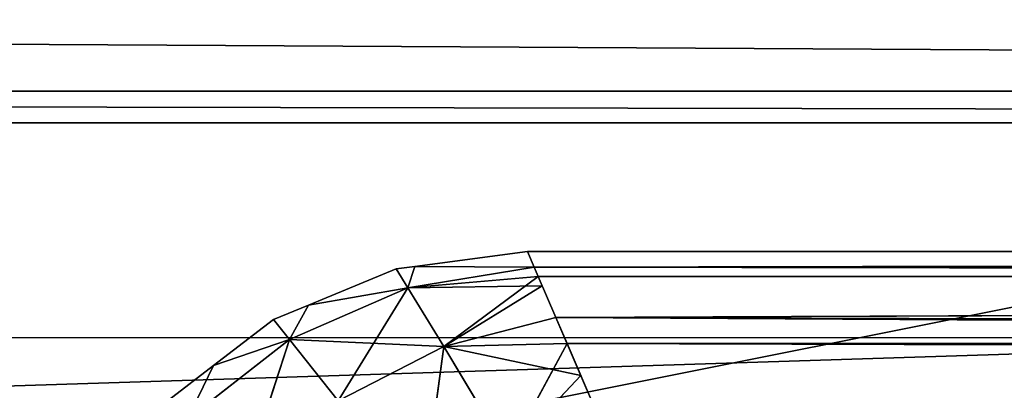
# Model space of a CAD drawing. Units: centimetres. Extents: x -297 to 258, y -220 to 220.
# Drawn here: x 27 to 28, y 7 to 8 of the extents above; entities that cross this region are included whole.
import ezdxf

# ---------------------------------------------------------------- set-up
doc = ezdxf.new("R2010")
doc.units = ezdxf.units.CM
doc.header["$LTSCALE"] = 2.54

# ---------------------------------------------------------------- blocks, each defined once
blk = doc.blocks.new('Grupa#823')
at = {"color": 18, "true_color": 0x000000}
mesh = blk.add_polyface(dxfattribs=at)
corners = [(0.00985, 9.12515), (0, 0.8), (0, 9), (0.00985, 0.67485), (0.03915, 9.24721), (0.03915, 0.55279), (0.08719, 9.36319), (0.08719, 0.43681), (0.15279, 0.32977), (0.15279, 9.47023), (0.23431, 9.56569), (0.23431, 0.23431), (0.32977, 9.64721), (0.32977, 0.15279), (0.43681, 9.71281), (0.43681, 0.08719), (0.55279, 0.03915), (0.55279, 9.76085), (0.67485, 9.79015), (0.67485, 0.00985), (0.8, 9.8), (0.8, 0), (9, 9.8), (9, 0), (9.12515, 9.79015), (9.12515, 0.00985), (9.24721, 9.76085), (9.24721, 0.03915), (9.36319, 9.71281), (9.36319, 0.08719), (9.47023, 9.64721), (9.47023, 0.15279), (9.56569, 0.23431), (9.56569, 9.56569), (9.64721, 0.32977), (9.64721, 9.47023), (9.71281, 9.36319), (9.71281, 0.43681), (9.76085, 0.55279), (9.76085, 9.24721), (9.79015, 9.12515), (9.79015, 0.67485), (9.8, 0.8), (9.8, 9)]
mesh.append_faces([[corners[k] for k in face] for face in [(0, 1, 2), (42, 40, 43)]], dxfattribs={"vtx0": -1, "color": 18})
mesh.append_faces([[corners[k] for k in face] for face in [(1, 0, 3), (3, 4, 5), (5, 6, 7), (7, 6, 8), (8, 10, 11), (11, 12, 13), (13, 14, 15), (15, 14, 16), (16, 18, 19), (19, 20, 21), (21, 22, 23), (23, 24, 25), (25, 26, 27), (27, 28, 29), (29, 30, 31), (31, 30, 32), (32, 33, 34), (34, 36, 37), (37, 36, 38), (38, 40, 41), (41, 40, 42)]], dxfattribs={"vtx0": -1, "vtx1": -1, "color": 18})
mesh.append_faces([[corners[k] for k in face] for face in [(3, 0, 4), (5, 4, 6), (8, 6, 9), (8, 9, 10), (11, 10, 12), (13, 12, 14), (16, 14, 17), (16, 17, 18), (19, 18, 20), (21, 20, 22), (23, 22, 24), (25, 24, 26), (27, 26, 28), (29, 28, 30), (32, 30, 33), (34, 33, 35), (34, 35, 36), (38, 36, 39), (38, 39, 40)]], dxfattribs={"vtx0": -1, "vtx2": -1, "color": 18})
mesh = blk.add_polyface(dxfattribs=at)
corners = [(0, 0.8, 1), (0.00985, 9.12515, 1), (0, 9, 1), (0.00985, 0.67485, 1), (0.03915, 0.55279, 1), (0.03915, 9.24721, 1), (0.08719, 9.36319, 1), (0.08719, 0.43681, 1), (0.15279, 0.32977, 1), (0.15279, 9.47023, 1), (0.23431, 9.56569, 1), (0.23431, 0.23431, 1), (0.32977, 9.64721, 1), (0.32977, 0.15279, 1), (0.43681, 0.08719, 1), (0.43681, 9.71281, 1), (0.55279, 0.03915, 1), (0.55279, 9.76085, 1), (0.67485, 9.79015, 1), (0.67485, 0.00985, 1), (0.8, 9.8, 1), (0.8, 0, 1), (9, 9.8, 1), (9, 0, 1), (9.12515, 9.79015, 1), (9.12515, 0.00985, 1), (9.24721, 0.03915, 1), (9.24721, 9.76085, 1), (9.36319, 0.08719, 1), (9.36319, 9.71281, 1), (9.47023, 0.15279, 1), (9.47023, 9.64721, 1), (9.56569, 0.23431, 1), (9.56569, 9.56569, 1), (9.64721, 0.32977, 1), (9.64721, 9.47023, 1), (9.71281, 0.43681, 1), (9.71281, 9.36319, 1), (9.76085, 0.55279, 1), (9.76085, 9.24721, 1), (9.79015, 0.67485, 1), (9.79015, 9.12515, 1), (9.8, 0.8, 1), (9.8, 9, 1)]
mesh.append_faces([[corners[k] for k in face] for face in [(0, 1, 2), (41, 42, 43)]], dxfattribs={"vtx0": -1, "color": 18})
mesh.append_faces([[corners[k] for k in face] for face in [(1, 4, 5), (5, 4, 6), (6, 8, 9), (9, 8, 10), (10, 11, 12), (12, 14, 15), (15, 16, 17), (17, 16, 18), (18, 19, 20), (20, 21, 22), (22, 23, 24), (24, 26, 27), (27, 28, 29), (29, 30, 31), (31, 32, 33), (33, 34, 35), (35, 36, 37), (37, 38, 39), (39, 40, 41)]], dxfattribs={"vtx0": -1, "vtx1": -1, "color": 18})
mesh.append_faces([[corners[k] for k in face] for face in [(1, 0, 3), (1, 3, 4), (6, 4, 7), (6, 7, 8), (10, 8, 11), (12, 11, 13), (12, 13, 14), (15, 14, 16), (18, 16, 19), (20, 19, 21), (22, 21, 23), (24, 23, 25), (24, 25, 26), (27, 26, 28), (29, 28, 30), (31, 30, 32), (33, 32, 34), (35, 34, 36), (37, 36, 38), (39, 38, 40), (41, 40, 42)]], dxfattribs={"vtx0": -1, "vtx2": -1, "color": 18})
blk = doc.blocks.new('3DGeom~1562_Defintion')
at = {"color": 0}
for p, q in [((-930.466, -2584.095, -2053.456), (-1925.127, -1589.434, -2053.456)), ((-930.466, -2584.095, -2053.456), (-1925.127, -1589.434, -2053.456)), ((-1927.046, -1591.352, -2077.534), (-932.384, -2586.013, -2077.534)), ((-932.384, -2586.013, -2077.534), (-1927.046, -1591.352, -2077.534)), ((-932.384, -2586.013, -1890.117), (-1927.046, -1591.352, -1890.117)), ((-932.384, -2586.013, -1890.117), (-1927.046, -1591.352, -1890.117)), ((-1620.996, -1897.402, -3916.867), (-1238.434, -2279.964, -3916.867)), ((-1238.434, -2279.964, -3916.867), (-1620.996, -1897.402, -3916.867))]:
    blk.add_line(p, q, dxfattribs=at)
at = {"color": 254, "true_color": 0xe2e2e2}
mesh = blk.add_polyface(dxfattribs=at)
corners = [(-932.384, -2586.013, -1890.117), (-1890.139, -1554.445, -1868.498), (-1927.046, -1591.352, -1890.117), (-895.478, -2549.107, -1868.498)]
mesh.append_faces([[corners[k] for k in face] for face in [(0, 1, 2), (1, 0, 3)]], dxfattribs={"vtx0": -1, "color": 254})
mesh = blk.add_polyface(dxfattribs=at)
corners = [(-1925.127, -1589.434, -2053.456), (-924.807, -2578.436, -2030.585), (-930.466, -2584.095, -2053.456), (-1919.469, -1583.775, -2030.585)]
mesh.append_faces([[corners[k] for k in face] for face in [(0, 1, 2), (1, 0, 3)]], dxfattribs={"vtx0": -1, "color": 254})
mesh = blk.add_polyface(dxfattribs=at)
corners = [(-1927.046, -1591.352, -2077.534), (-930.466, -2584.095, -2053.456), (-932.384, -2586.013, -2077.534), (-1925.127, -1589.434, -2053.456)]
mesh.append_faces([[corners[k] for k in face] for face in [(0, 1, 2), (1, 0, 3)]], dxfattribs={"vtx0": -1, "color": 254})
mesh = blk.add_polyface(dxfattribs=at)
corners = [(-964.077, -2617.706, -1924.509), (-1927.046, -1591.352, -1890.117), (-1958.738, -1623.045, -1924.509), (-932.384, -2586.013, -1890.117)]
mesh.append_faces([[corners[k] for k in face] for face in [(0, 1, 2), (1, 0, 3)]], dxfattribs={"vtx0": -1, "color": 254})
mesh = blk.add_polyface(dxfattribs=at)
corners = [(-1680.703, -1837.694, -3908.55), (-1238.434, -2279.964, -3916.867), (-1620.996, -1897.402, -3916.867), (-1178.727, -2339.671, -3908.55), (-1121.314, -2397.084, -3883.92), (-1738.116, -1780.282, -3883.92), (-1068.402, -2449.996, -3843.924), (-1791.028, -1727.37, -3843.924), (-1022.024, -2496.373, -3790.097), (-1837.406, -1680.992, -3790.097), (-1875.467, -1642.931, -3724.509), (-983.963, -2534.435, -3724.509), (-955.681, -2562.717, -3649.68), (-1903.749, -1614.649, -3649.68), (-1921.165, -1597.233, -3568.486), (-938.265, -2580.133, -3568.486), (-1927.046, -1591.352, -3484.047), (-932.384, -2586.013, -3484.047), (-1927.046, -1591.352, -2077.534), (-932.384, -2586.013, -2077.534)]
mesh.append_faces([[corners[k] for k in face] for face in [(0, 1, 2), (17, 18, 19)]], dxfattribs={"vtx0": -1, "color": 254})
mesh.append_faces([[corners[k] for k in face] for face in [(1, 0, 3), (3, 0, 4), (4, 5, 6), (6, 7, 8), (8, 10, 11), (11, 10, 12), (12, 14, 15), (15, 16, 17)]], dxfattribs={"vtx0": -1, "vtx1": -1, "color": 254})
mesh.append_faces([[corners[k] for k in face] for face in [(4, 0, 5), (6, 5, 7), (8, 7, 9), (8, 9, 10), (12, 10, 13), (12, 13, 14), (15, 14, 16), (17, 16, 18)]], dxfattribs={"vtx0": -1, "vtx2": -1, "color": 254})
mesh = blk.add_polyface(dxfattribs=at)
corners = [(-1620.996, -1897.402, -3916.867), (-1314.946, -2356.476, -3916.867), (-1697.508, -1973.914, -3916.867), (-1238.434, -2279.964, -3916.867)]
mesh.append_faces([[corners[k] for k in face] for face in [(0, 1, 2), (1, 0, 3)]], dxfattribs={"vtx0": -1, "color": 254})
blk = doc.blocks.new('Group263')
at = {"color": 254, "true_color": 0xe2e2e2, "extrusion": (6.18681e-15, 1, -4.4007e-15), "xscale": 0.00462086409271702, "yscale": 0.00462086409271702, "zscale": 0.00462086409271702, "rotation": 225.0000000000001}
blk.add_blockref('3DGeom~1562_Defintion', (-76.34686, -11.44686, 9.1), dxfattribs=at)
blk = doc.blocks.new('Group262')
at = {"color": 0}
blk.add_blockref('Group263', (0, 0), dxfattribs=at)
blk = doc.blocks.new('Group259')
at = {"color": 0}
blk.add_blockref('Group262', (0, 0), dxfattribs=at)
blk = doc.blocks.new('3DGeom~119_Defintion')
at = {"color": 18, "true_color": 0x000000}
for p, q in [((157.892, 6.865, 39.473), (157.892, 130.432, 39.473)), ((157.892, 130.432, 12.014), (157.892, 6.865, 12.014)), ((157.892, 6.865, 12.014), (157.892, 130.432, 12.014)), ((157.892, 130.432, 39.473), (157.892, 6.865, 39.473)), ((160.096, 7.81, 5.078), (158.783, 7.247, 7.473)), ((159.135, 7.398, 44.656), (160.096, 7.81, 46.409)), ((160.096, 7.81, 46.409), (159.135, 7.398, 44.656)), ((159.567, 7.583, 6.043), (160.096, 7.81, 5.078)), ((158.783, 7.247, 7.473), (159.567, 7.583, 6.043)), ((158.783, 7.247, 44.014), (159.135, 7.398, 44.656)), ((159.135, 7.398, 44.656), (158.783, 7.247, 44.014)), ((158.783, 7.247, 7.473), (158.102, 6.955, 9.777)), ((158.228, 7.009, 42.136), (158.783, 7.247, 44.014)), ((158.783, 7.247, 44.014), (158.228, 7.009, 42.136)), ((158.355, 7.063, 8.92), (158.783, 7.247, 7.473)), ((158.102, 6.955, 9.777), (158.355, 7.063, 8.92)), ((158.102, 6.955, 9.777), (157.892, 6.865, 12.014)), ((157.892, 6.865, 12.014), (158.102, 6.955, 9.777)), ((157.892, 6.865, 39.473), (158.102, 6.955, 41.709)), ((158.102, 6.955, 41.709), (157.892, 6.865, 39.473)), ((158.102, 6.955, 41.709), (158.228, 7.009, 42.136)), ((158.228, 7.009, 42.136), (158.102, 6.955, 41.709)), ((157.892, 6.865, 12.014), (157.892, 6.865, 39.473)), ((157.892, 6.865, 12.014), (158.093, 5.341, 12.014)), ((158.093, 5.341, 39.473), (157.892, 6.865, 39.473)), ((157.892, 6.865, 39.473), (157.892, 6.865, 12.014)), ((158.093, 5.341, 12.014), (157.892, 6.865, 12.014)), ((157.892, 6.865, 39.473), (158.093, 5.341, 39.473)), ((159.909, 4.305, 6.732), (159.082, 3.648, 9.336)), ((159.909, 4.305, 6.732), (159.082, 3.648, 9.336)), ((159.909, 4.305, 44.755), (159.082, 3.648, 42.15)), ((159.909, 4.305, 44.755), (159.082, 3.648, 42.15)), ((158.812, 3.432, 12.014), (159.082, 3.648, 9.336)), ((158.812, 3.432, 12.014), (159.082, 3.648, 9.336)), ((158.812, 3.432, 39.473), (159.082, 3.648, 42.15)), ((158.812, 3.432, 39.473), (159.082, 3.648, 42.15)), ((158.812, 3.432, 12.014), (158.812, 3.432, 39.473)), ((158.812, 3.432, 12.014), (158.812, 3.432, 39.473))]:
    blk.add_line(p, q, dxfattribs=at)
at = {"color": 0}
for p, q in [((157.892, 130.432, 12.014), (158.102, 6.955, 9.777)), ((157.892, 130.432, 12.014), (158.102, 6.955, 9.777)), ((157.892, 130.432, 39.473), (158.102, 6.955, 41.709)), ((157.892, 130.432, 39.473), (158.102, 6.955, 41.709)), ((158.301, 130.432, 8.904), (158.102, 6.955, 9.777)), ((158.301, 130.432, 8.904), (158.102, 6.955, 9.777)), ((158.243, 130.432, 42.14), (158.102, 6.955, 41.709)), ((158.243, 130.432, 42.14), (158.102, 6.955, 41.709)), ((158.301, 130.432, 42.582), (158.228, 7.009, 42.136)), ((158.243, 130.432, 42.14), (158.228, 7.009, 42.136)), ((158.301, 130.432, 42.582), (158.228, 7.009, 42.136)), ((158.243, 130.432, 42.14), (158.228, 7.009, 42.136)), ((158.783, 7.247, 7.473), (158.301, 130.432, 8.904)), ((158.783, 7.247, 7.473), (158.301, 130.432, 8.904)), ((158.301, 130.432, 42.582), (158.783, 7.247, 44.014)), ((158.301, 130.432, 42.582), (158.783, 7.247, 44.014)), ((159.501, 130.432, 6.007), (158.783, 7.247, 7.473)), ((159.501, 130.432, 6.007), (158.783, 7.247, 7.473)), ((159.159, 130.432, 44.653), (158.783, 7.247, 44.014)), ((159.159, 130.432, 44.653), (158.783, 7.247, 44.014)), ((159.501, 130.432, 45.48), (159.135, 7.398, 44.656)), ((159.159, 130.432, 44.653), (159.135, 7.398, 44.656)), ((159.501, 130.432, 45.48), (159.135, 7.398, 44.656)), ((159.159, 130.432, 44.653), (159.135, 7.398, 44.656)), ((159.178, 5.733, 7.016), (159.567, 7.583, 6.043)), ((159.178, 5.733, 7.016), (159.567, 7.583, 6.043)), ((160.618, 6.598, 4.59), (159.567, 7.583, 6.043)), ((160.618, 6.598, 4.59), (159.567, 7.583, 6.043)), ((159.135, 7.398, 44.656), (160.618, 6.598, 46.897)), ((159.135, 7.398, 44.656), (160.618, 6.598, 46.897)), ((159.135, 7.398, 44.656), (159.178, 5.733, 44.47)), ((159.135, 7.398, 44.656), (159.178, 5.733, 44.47)), ((159.178, 5.733, 7.016), (158.783, 7.247, 7.473)), ((159.178, 5.733, 7.016), (158.783, 7.247, 7.473)), ((159.178, 5.733, 44.47), (158.783, 7.247, 44.014)), ((159.178, 5.733, 44.47), (158.783, 7.247, 44.014)), ((159.178, 5.733, 7.016), (158.355, 7.063, 8.92)), ((158.381, 5.246, 9.506), (158.355, 7.063, 8.92)), ((159.178, 5.733, 7.016), (158.355, 7.063, 8.92)), ((158.381, 5.246, 9.506), (158.355, 7.063, 8.92)), ((158.093, 5.341, 12.014), (158.102, 6.955, 9.777)), ((158.093, 5.341, 12.014), (158.102, 6.955, 9.777)), ((158.093, 5.341, 39.473), (158.102, 6.955, 41.709)), ((158.093, 5.341, 39.473), (158.102, 6.955, 41.709)), ((158.381, 5.246, 9.506), (158.102, 6.955, 9.777)), ((158.381, 5.246, 9.506), (158.102, 6.955, 9.777)), ((158.102, 6.955, 41.709), (158.381, 5.246, 41.98)), ((158.102, 6.955, 41.709), (158.381, 5.246, 41.98)), ((158.381, 5.246, 41.98), (158.228, 7.009, 42.136)), ((159.178, 5.733, 44.47), (158.228, 7.009, 42.136)), ((158.381, 5.246, 41.98), (158.228, 7.009, 42.136)), ((159.178, 5.733, 44.47), (158.228, 7.009, 42.136)), ((160.618, 6.598, 4.59), (159.178, 5.733, 7.016)), ((160.618, 6.598, 4.59), (159.178, 5.733, 7.016)), ((159.178, 5.733, 44.47), (160.618, 6.598, 46.897)), ((159.178, 5.733, 44.47), (160.618, 6.598, 46.897)), ((158.381, 5.246, 9.506), (159.178, 5.733, 7.016)), ((158.381, 5.246, 9.506), (159.178, 5.733, 7.016)), ((158.381, 5.246, 41.98), (159.178, 5.733, 44.47)), ((158.381, 5.246, 41.98), (159.178, 5.733, 44.47)), ((159.082, 3.648, 9.336), (159.178, 5.733, 7.016)), ((159.082, 3.648, 9.336), (159.178, 5.733, 7.016)), ((159.909, 4.305, 6.732), (159.178, 5.733, 7.016)), ((159.909, 4.305, 6.732), (159.178, 5.733, 7.016)), ((159.909, 4.305, 44.755), (159.178, 5.733, 44.47)), ((161.352, 5.438, 47.198), (159.178, 5.733, 44.47)), ((159.909, 4.305, 44.755), (159.178, 5.733, 44.47)), ((161.352, 5.438, 47.198), (159.178, 5.733, 44.47)), ((158.093, 5.341, 12.014), (158.126, 5.088, 12.014)), ((158.126, 5.088, 39.473), (158.093, 5.341, 39.473)), ((158.093, 5.341, 12.014), (158.126, 5.088, 12.014)), ((158.093, 5.341, 12.014), (158.381, 5.246, 9.506)), ((158.093, 5.341, 12.014), (158.381, 5.246, 9.506)), ((158.093, 5.341, 39.473), (158.381, 5.246, 41.98)), ((158.126, 5.088, 39.473), (158.093, 5.341, 39.473)), ((158.093, 5.341, 39.473), (158.381, 5.246, 41.98)), ((158.126, 5.088, 12.014), (158.381, 5.246, 9.506)), ((158.126, 5.088, 12.014), (158.381, 5.246, 9.506)), ((158.126, 5.088, 39.473), (158.381, 5.246, 41.98)), ((158.126, 5.088, 39.473), (158.381, 5.246, 41.98)), ((159.082, 3.648, 9.336), (158.381, 5.246, 9.506)), ((158.616, 3.905, 12.014), (158.381, 5.246, 9.506)), ((159.082, 3.648, 9.336), (158.381, 5.246, 9.506)), ((158.616, 3.905, 12.014), (158.381, 5.246, 9.506)), ((158.616, 3.905, 39.473), (158.381, 5.246, 41.98)), ((159.082, 3.648, 42.15), (158.381, 5.246, 41.98)), ((158.616, 3.905, 39.473), (158.381, 5.246, 41.98)), ((159.909, 4.305, 44.755), (158.381, 5.246, 41.98)), ((159.082, 3.648, 42.15), (158.381, 5.246, 41.98)), ((159.909, 4.305, 44.755), (158.381, 5.246, 41.98)), ((158.126, 5.088, 12.014), (158.126, 5.088, 39.473)), ((158.126, 5.088, 12.014), (158.616, 3.905, 12.014)), ((158.616, 3.905, 39.473), (158.126, 5.088, 39.473)), ((158.126, 5.088, 12.014), (158.126, 5.088, 39.473)), ((158.126, 5.088, 12.014), (158.616, 3.905, 12.014)), ((158.616, 3.905, 39.473), (158.126, 5.088, 39.473)), ((158.616, 3.905, 12.014), (158.812, 3.432, 12.014)), ((158.812, 3.432, 39.473), (158.616, 3.905, 39.473)), ((158.616, 3.905, 12.014), (158.812, 3.432, 12.014)), ((158.616, 3.905, 12.014), (159.082, 3.648, 9.336)), ((158.616, 3.905, 12.014), (159.082, 3.648, 9.336)), ((158.616, 3.905, 39.473), (159.082, 3.648, 42.15)), ((158.812, 3.432, 39.473), (158.616, 3.905, 39.473)), ((158.616, 3.905, 39.473), (159.082, 3.648, 42.15)), ((159.435, 2.62, 12.014), (159.082, 3.648, 9.336)), ((159.082, 3.648, 9.336), (160.158, 2.266, 9.278)), ((159.082, 3.648, 9.336), (160.158, 2.266, 9.278)), ((159.435, 2.62, 12.014), (159.082, 3.648, 9.336)), ((159.082, 3.648, 42.15), (160.935, 3.043, 44.851)), ((159.082, 3.648, 42.15), (160.935, 3.043, 44.851)), ((159.082, 3.648, 42.15), (160.158, 2.266, 42.208)), ((159.435, 2.62, 39.473), (159.082, 3.648, 42.15)), ((159.435, 2.62, 39.473), (159.082, 3.648, 42.15)), ((159.082, 3.648, 42.15), (160.158, 2.266, 42.208)), ((158.812, 3.432, 12.014), (159.435, 2.62, 12.014)), ((159.435, 2.62, 39.473), (158.812, 3.432, 39.473)), ((158.812, 3.432, 12.014), (159.435, 2.62, 12.014)), ((159.435, 2.62, 39.473), (158.812, 3.432, 39.473)), ((159.435, 2.62, 12.014), (159.903, 2.011, 12.014)), ((159.903, 2.011, 39.473), (159.435, 2.62, 39.473)), ((159.435, 2.62, 12.014), (159.903, 2.011, 12.014)), ((159.435, 2.62, 12.014), (160.158, 2.266, 9.278)), ((159.435, 2.62, 12.014), (160.158, 2.266, 9.278)), ((159.435, 2.62, 39.473), (160.158, 2.266, 42.208)), ((159.903, 2.011, 39.473), (159.435, 2.62, 39.473)), ((159.435, 2.62, 39.473), (160.158, 2.266, 42.208))]:
    blk.add_line(p, q, dxfattribs=at)
at = {"color": 18, "true_color": 0x000000}
mesh = blk.add_polyface(dxfattribs=at)
corners = [(2370.095, 130.003, 51.486), (2370.095, 2409.568, 51.486), (2370.095, 26.172, 51.486), (2370.095, 130.432, 51.486), (2371.44, 2399.351, 51.486), (2371.44, 140.649, 51.486), (2375.383, 150.169, 51.486), (2375.383, 2389.831, 51.486), (2381.656, 2381.656, 51.486), (2381.656, 158.344, 51.486), (2389.831, 164.617, 51.486), (2389.831, 2375.383, 51.486), (2399.351, 2371.44, 51.486), (2399.351, 168.56, 51.486), (2409.568, 169.905, 51.486), (2409.568, 2370.095, 51.486), (2527.987, 169.905, 51.486), (2527.987, 2370.095, 51.486), (12.014, 169.905, 51.486), (130.432, 2370.095, 51.486), (12.014, 2370.095, 51.486), (130.432, 169.905, 51.486), (140.649, 2371.44, 51.486), (140.649, 168.56, 51.486), (150.169, 2375.383, 51.486), (150.169, 164.617, 51.486), (158.344, 2381.656, 51.486), (158.344, 158.344, 51.486), (164.617, 2389.831, 51.486), (164.617, 150.169, 51.486), (168.56, 140.649, 51.486), (168.56, 2399.351, 51.486), (169.905, 130.432, 51.486), (169.905, 2409.568, 51.486), (169.905, 2527.987, 51.486), (2370.095, 2527.987, 51.486), (169.905, 12.014, 51.486), (2370.095, 12.014, 51.486)]
mesh.append_faces([[corners[k] for k in face] for face in [(15, 16, 17), (18, 19, 20)]], dxfattribs={"vtx0": -1, "color": 18})
mesh.append_faces([[corners[k] for k in face] for face in [(0, 1, 2), (1, 3, 4), (4, 6, 7), (7, 6, 8), (8, 10, 11), (11, 10, 12), (12, 14, 15), (19, 21, 22), (22, 23, 24), (24, 25, 26), (26, 27, 28), (28, 30, 31), (31, 32, 33), (33, 32, 34), (34, 32, 35), (35, 2, 1)]], dxfattribs={"vtx0": -1, "vtx1": -1, "color": 18})
mesh.append_faces([[corners[k] for k in face] for face in [(1, 0, 3), (4, 3, 5), (4, 5, 6), (8, 6, 9), (8, 9, 10), (12, 10, 13), (12, 13, 14), (15, 14, 16), (19, 18, 21), (22, 21, 23), (24, 23, 25), (26, 25, 27), (28, 27, 29), (28, 29, 30), (31, 30, 32), (35, 32, 36), (35, 36, 37), (35, 37, 2)]], dxfattribs={"vtx0": -1, "vtx2": -1, "color": 18})
mesh = blk.add_polyface(dxfattribs=at)
corners = [(2370.095, 2527.987), (169.905, 2409.568), (169.905, 2527.987), (2370.095, 2409.568), (2370.095, 130.432), (2370.095, 34.753), (2371.44, 2399.351), (2371.44, 140.649), (2375.383, 2389.831), (2375.383, 150.169), (2381.656, 2381.656), (2381.656, 158.344), (2389.831, 2375.383), (2389.831, 164.617), (2399.351, 2371.44), (2399.351, 168.56), (2409.568, 169.905), (2409.568, 2370.095), (2527.987, 2370.095), (2527.987, 169.905), (130.432, 2370.095), (12.014, 169.905), (12.014, 2370.095), (130.432, 169.905), (140.649, 2371.44), (140.649, 168.56), (150.169, 2375.383), (150.169, 164.617), (158.344, 2381.656), (158.344, 158.344), (164.617, 2389.831), (164.617, 150.169), (168.56, 2399.351), (168.56, 140.649), (169.905, 130.432), (169.905, 12.014), (2370.095, 12.014)]
mesh.append_faces([[corners[k] for k in face] for face in [(0, 1, 2), (16, 18, 19), (20, 21, 22)]], dxfattribs={"vtx0": -1, "color": 18})
mesh.append_faces([[corners[k] for k in face] for face in [(4, 6, 7), (7, 8, 9), (9, 10, 11), (11, 12, 13), (13, 14, 15), (15, 14, 16), (21, 20, 23), (23, 24, 25), (25, 26, 27), (27, 28, 29), (29, 30, 31), (31, 32, 33), (33, 32, 34), (34, 1, 35), (35, 1, 36), (36, 3, 5)]], dxfattribs={"vtx0": -1, "vtx1": -1, "color": 18})
mesh.append_faces([[corners[k] for k in face] for face in [(36, 1, 0)]], dxfattribs={"vtx0": -1, "vtx1": -1, "vtx2": -1, "color": 18})
mesh.append_faces([[corners[k] for k in face] for face in [(3, 4, 5), (4, 3, 6), (7, 6, 8), (9, 8, 10), (11, 10, 12), (13, 12, 14), (16, 14, 17), (16, 17, 18), (23, 20, 24), (25, 24, 26), (27, 26, 28), (29, 28, 30), (31, 30, 32), (34, 32, 1), (36, 0, 3)]], dxfattribs={"vtx0": -1, "vtx2": -1, "color": 18})
mesh = blk.add_polyface(dxfattribs=at)
corners = [(157.892, 6.865, 39.473), (157.892, 130.432, 12.014), (157.892, 6.865, 12.014), (157.892, 130.432, 39.473)]
mesh.append_faces([[corners[k] for k in face] for face in [(0, 1, 2), (1, 0, 3)]], dxfattribs={"vtx0": -1, "color": 18})
mesh = blk.add_polyface(dxfattribs=at)
corners = [(157.892, 130.432, 12.014), (158.102, 6.955, 9.777), (157.892, 6.865, 12.014)]
mesh.append_faces([[corners[k] for k in face] for face in [(0, 1, 2)]], dxfattribs={"color": 18})
mesh = blk.add_polyface(dxfattribs=at)
corners = [(158.301, 130.432, 8.904), (158.102, 6.955, 9.777), (157.892, 130.432, 12.014)]
mesh.append_faces([[corners[k] for k in face] for face in [(0, 1, 2)]], dxfattribs={"color": 18})
mesh = blk.add_polyface(dxfattribs=at)
corners = [(157.892, 130.432, 39.473), (158.102, 6.955, 41.709), (158.243, 130.432, 42.14)]
mesh.append_faces([[corners[k] for k in face] for face in [(0, 1, 2)]], dxfattribs={"color": 18})
mesh = blk.add_polyface(dxfattribs=at)
corners = [(157.892, 130.432, 39.473), (157.892, 6.865, 39.473), (158.102, 6.955, 41.709)]
mesh.append_faces([[corners[k] for k in face] for face in [(0, 1, 2)]], dxfattribs={"color": 18})
mesh = blk.add_polyface(dxfattribs=at)
corners = [(158.301, 130.432, 8.904), (158.783, 7.247, 7.473), (158.102, 6.955, 9.777)]
mesh.append_faces([[corners[k] for k in face] for face in [(0, 1, 2)]], dxfattribs={"color": 18})
mesh = blk.add_polyface(dxfattribs=at)
corners = [(158.243, 130.432, 42.14), (158.102, 6.955, 41.709), (158.228, 7.009, 42.136)]
mesh.append_faces([[corners[k] for k in face] for face in [(0, 1, 2)]], dxfattribs={"color": 18})
mesh = blk.add_polyface(dxfattribs=at)
corners = [(158.301, 130.432, 42.582), (158.228, 7.009, 42.136), (158.783, 7.247, 44.014)]
mesh.append_faces([[corners[k] for k in face] for face in [(0, 1, 2)]], dxfattribs={"color": 18})
mesh = blk.add_polyface(dxfattribs=at)
corners = [(158.243, 130.432, 42.14), (158.228, 7.009, 42.136), (158.301, 130.432, 42.582)]
mesh.append_faces([[corners[k] for k in face] for face in [(0, 1, 2)]], dxfattribs={"color": 18})
mesh = blk.add_polyface(dxfattribs=at)
corners = [(159.501, 130.432, 6.007), (158.783, 7.247, 7.473), (158.301, 130.432, 8.904)]
mesh.append_faces([[corners[k] for k in face] for face in [(0, 1, 2)]], dxfattribs={"color": 18})
mesh = blk.add_polyface(dxfattribs=at)
corners = [(158.301, 130.432, 42.582), (158.783, 7.247, 44.014), (159.159, 130.432, 44.653)]
mesh.append_faces([[corners[k] for k in face] for face in [(0, 1, 2)]], dxfattribs={"color": 18})
mesh = blk.add_polyface(dxfattribs=at)
corners = [(159.501, 130.432, 6.007), (160.096, 7.81, 5.078), (158.783, 7.247, 7.473)]
mesh.append_faces([[corners[k] for k in face] for face in [(0, 1, 2)]], dxfattribs={"color": 18})
mesh = blk.add_polyface(dxfattribs=at)
corners = [(159.159, 130.432, 44.653), (158.783, 7.247, 44.014), (159.135, 7.398, 44.656)]
mesh.append_faces([[corners[k] for k in face] for face in [(0, 1, 2)]], dxfattribs={"color": 18})
mesh = blk.add_polyface(dxfattribs=at)
corners = [(159.501, 130.432, 45.48), (159.135, 7.398, 44.656), (160.096, 7.81, 46.409)]
mesh.append_faces([[corners[k] for k in face] for face in [(0, 1, 2)]], dxfattribs={"color": 18})
mesh = blk.add_polyface(dxfattribs=at)
corners = [(159.159, 130.432, 44.653), (159.135, 7.398, 44.656), (159.501, 130.432, 45.48)]
mesh.append_faces([[corners[k] for k in face] for face in [(0, 1, 2)]], dxfattribs={"color": 18})
mesh = blk.add_polyface(dxfattribs=at)
corners = [(161.411, 130.432, 3.519), (160.096, 7.81, 5.078), (159.501, 130.432, 6.007)]
mesh.append_faces([[corners[k] for k in face] for face in [(0, 1, 2)]], dxfattribs={"color": 18})
mesh = blk.add_polyface(dxfattribs=at)
corners = [(159.501, 130.432, 45.48), (160.096, 7.81, 46.409), (160.593, 130.432, 46.902)]
mesh.append_faces([[corners[k] for k in face] for face in [(0, 1, 2)]], dxfattribs={"color": 18})
mesh = blk.add_polyface(dxfattribs=at)
corners = [(160.096, 7.81, 46.409), (159.135, 7.398, 44.656), (160.618, 6.598, 46.897)]
mesh.append_faces([[corners[k] for k in face] for face in [(0, 1, 2)]], dxfattribs={"color": 18})
mesh = blk.add_polyface(dxfattribs=at)
corners = [(160.096, 7.81, 5.078), (160.618, 6.598, 4.59), (159.567, 7.583, 6.043)]
mesh.append_faces([[corners[k] for k in face] for face in [(0, 1, 2)]], dxfattribs={"color": 18})
mesh = blk.add_polyface(dxfattribs=at)
corners = [(159.567, 7.583, 6.043), (159.178, 5.733, 7.016), (158.783, 7.247, 7.473)]
mesh.append_faces([[corners[k] for k in face] for face in [(0, 1, 2)]], dxfattribs={"color": 18})
mesh = blk.add_polyface(dxfattribs=at)
corners = [(159.567, 7.583, 6.043), (160.618, 6.598, 4.59), (159.178, 5.733, 7.016)]
mesh.append_faces([[corners[k] for k in face] for face in [(0, 1, 2)]], dxfattribs={"color": 18})
mesh = blk.add_polyface(dxfattribs=at)
corners = [(159.135, 7.398, 44.656), (158.783, 7.247, 44.014), (159.178, 5.733, 44.47)]
mesh.append_faces([[corners[k] for k in face] for face in [(0, 1, 2)]], dxfattribs={"color": 18})
mesh = blk.add_polyface(dxfattribs=at)
corners = [(159.135, 7.398, 44.656), (159.178, 5.733, 44.47), (160.618, 6.598, 46.897)]
mesh.append_faces([[corners[k] for k in face] for face in [(0, 1, 2)]], dxfattribs={"color": 18})
mesh = blk.add_polyface(dxfattribs=at)
corners = [(158.783, 7.247, 44.014), (158.228, 7.009, 42.136), (159.178, 5.733, 44.47)]
mesh.append_faces([[corners[k] for k in face] for face in [(0, 1, 2)]], dxfattribs={"color": 18})
mesh = blk.add_polyface(dxfattribs=at)
corners = [(158.783, 7.247, 7.473), (159.178, 5.733, 7.016), (158.355, 7.063, 8.92)]
mesh.append_faces([[corners[k] for k in face] for face in [(0, 1, 2)]], dxfattribs={"color": 18})
mesh = blk.add_polyface(dxfattribs=at)
corners = [(158.355, 7.063, 8.92), (158.381, 5.246, 9.506), (158.102, 6.955, 9.777)]
mesh.append_faces([[corners[k] for k in face] for face in [(0, 1, 2)]], dxfattribs={"color": 18})
mesh = blk.add_polyface(dxfattribs=at)
corners = [(158.355, 7.063, 8.92), (159.178, 5.733, 7.016), (158.381, 5.246, 9.506)]
mesh.append_faces([[corners[k] for k in face] for face in [(0, 1, 2)]], dxfattribs={"color": 18})
mesh = blk.add_polyface(dxfattribs=at)
corners = [(158.102, 6.955, 9.777), (158.093, 5.341, 12.014), (157.892, 6.865, 12.014)]
mesh.append_faces([[corners[k] for k in face] for face in [(0, 1, 2)]], dxfattribs={"color": 18})
mesh = blk.add_polyface(dxfattribs=at)
corners = [(158.102, 6.955, 41.709), (157.892, 6.865, 39.473), (158.093, 5.341, 39.473)]
mesh.append_faces([[corners[k] for k in face] for face in [(0, 1, 2)]], dxfattribs={"color": 18})
mesh = blk.add_polyface(dxfattribs=at)
corners = [(158.102, 6.955, 9.777), (158.381, 5.246, 9.506), (158.093, 5.341, 12.014)]
mesh.append_faces([[corners[k] for k in face] for face in [(0, 1, 2)]], dxfattribs={"color": 18})
mesh = blk.add_polyface(dxfattribs=at)
corners = [(158.102, 6.955, 41.709), (158.093, 5.341, 39.473), (158.381, 5.246, 41.98)]
mesh.append_faces([[corners[k] for k in face] for face in [(0, 1, 2)]], dxfattribs={"color": 18})
mesh = blk.add_polyface(dxfattribs=at)
corners = [(158.228, 7.009, 42.136), (158.102, 6.955, 41.709), (158.381, 5.246, 41.98)]
mesh.append_faces([[corners[k] for k in face] for face in [(0, 1, 2)]], dxfattribs={"color": 18})
mesh = blk.add_polyface(dxfattribs=at)
corners = [(158.228, 7.009, 42.136), (158.381, 5.246, 41.98), (159.178, 5.733, 44.47)]
mesh.append_faces([[corners[k] for k in face] for face in [(0, 1, 2)]], dxfattribs={"color": 18})
mesh = blk.add_polyface(dxfattribs=at)
corners = [(158.093, 5.341, 39.473), (158.126, 5.088, 12.014), (158.126, 5.088, 39.473), (158.093, 5.341, 12.014), (157.892, 6.865, 39.473), (157.892, 6.865, 12.014)]
mesh.append_faces([[corners[k] for k in face] for face in [(0, 1, 2), (3, 4, 5)]], dxfattribs={"vtx0": -1, "color": 18})
mesh.append_faces([[corners[k] for k in face] for face in [(1, 0, 3)]], dxfattribs={"vtx0": -1, "vtx1": -1, "color": 18})
mesh.append_faces([[corners[k] for k in face] for face in [(3, 0, 4)]], dxfattribs={"vtx0": -1, "vtx2": -1, "color": 18})
mesh = blk.add_polyface(dxfattribs=at)
corners = [(160.618, 6.598, 4.59), (159.909, 4.305, 6.732), (159.178, 5.733, 7.016)]
mesh.append_faces([[corners[k] for k in face] for face in [(0, 1, 2)]], dxfattribs={"color": 18})
mesh = blk.add_polyface(dxfattribs=at)
corners = [(160.618, 6.598, 46.897), (159.178, 5.733, 44.47), (161.352, 5.438, 47.198)]
mesh.append_faces([[corners[k] for k in face] for face in [(0, 1, 2)]], dxfattribs={"color": 18})
mesh = blk.add_polyface(dxfattribs=at)
corners = [(159.178, 5.733, 7.016), (159.082, 3.648, 9.336), (158.381, 5.246, 9.506)]
mesh.append_faces([[corners[k] for k in face] for face in [(0, 1, 2)]], dxfattribs={"color": 18})
mesh = blk.add_polyface(dxfattribs=at)
corners = [(159.178, 5.733, 44.47), (158.381, 5.246, 41.98), (159.909, 4.305, 44.755)]
mesh.append_faces([[corners[k] for k in face] for face in [(0, 1, 2)]], dxfattribs={"color": 18})
mesh = blk.add_polyface(dxfattribs=at)
corners = [(159.178, 5.733, 7.016), (159.909, 4.305, 6.732), (159.082, 3.648, 9.336)]
mesh.append_faces([[corners[k] for k in face] for face in [(0, 1, 2)]], dxfattribs={"color": 18})
mesh = blk.add_polyface(dxfattribs=at)
corners = [(159.178, 5.733, 44.47), (159.909, 4.305, 44.755), (161.352, 5.438, 47.198)]
mesh.append_faces([[corners[k] for k in face] for face in [(0, 1, 2)]], dxfattribs={"color": 18})
mesh = blk.add_polyface(dxfattribs=at)
corners = [(158.093, 5.341, 12.014), (158.381, 5.246, 9.506), (158.126, 5.088, 12.014)]
mesh.append_faces([[corners[k] for k in face] for face in [(0, 1, 2)]], dxfattribs={"color": 18})
mesh = blk.add_polyface(dxfattribs=at)
corners = [(158.093, 5.341, 39.473), (158.126, 5.088, 39.473), (158.381, 5.246, 41.98)]
mesh.append_faces([[corners[k] for k in face] for face in [(0, 1, 2)]], dxfattribs={"color": 18})
mesh = blk.add_polyface(dxfattribs=at)
corners = [(158.381, 5.246, 9.506), (158.616, 3.905, 12.014), (158.126, 5.088, 12.014)]
mesh.append_faces([[corners[k] for k in face] for face in [(0, 1, 2)]], dxfattribs={"color": 18})
mesh = blk.add_polyface(dxfattribs=at)
corners = [(158.381, 5.246, 41.98), (158.126, 5.088, 39.473), (158.616, 3.905, 39.473)]
mesh.append_faces([[corners[k] for k in face] for face in [(0, 1, 2)]], dxfattribs={"color": 18})
mesh = blk.add_polyface(dxfattribs=at)
corners = [(158.381, 5.246, 9.506), (159.082, 3.648, 9.336), (158.616, 3.905, 12.014)]
mesh.append_faces([[corners[k] for k in face] for face in [(0, 1, 2)]], dxfattribs={"color": 18})
mesh = blk.add_polyface(dxfattribs=at)
corners = [(158.381, 5.246, 41.98), (158.616, 3.905, 39.473), (159.082, 3.648, 42.15)]
mesh.append_faces([[corners[k] for k in face] for face in [(0, 1, 2)]], dxfattribs={"color": 18})
mesh = blk.add_polyface(dxfattribs=at)
corners = [(158.381, 5.246, 41.98), (159.082, 3.648, 42.15), (159.909, 4.305, 44.755)]
mesh.append_faces([[corners[k] for k in face] for face in [(0, 1, 2)]], dxfattribs={"color": 18})
mesh = blk.add_polyface(dxfattribs=at)
corners = [(158.616, 3.905, 39.473), (158.812, 3.432, 12.014), (158.812, 3.432, 39.473), (158.616, 3.905, 12.014), (158.126, 5.088, 39.473), (158.126, 5.088, 12.014)]
mesh.append_faces([[corners[k] for k in face] for face in [(0, 1, 2), (3, 4, 5)]], dxfattribs={"vtx0": -1, "color": 18})
mesh.append_faces([[corners[k] for k in face] for face in [(1, 0, 3)]], dxfattribs={"vtx0": -1, "vtx1": -1, "color": 18})
mesh.append_faces([[corners[k] for k in face] for face in [(3, 0, 4)]], dxfattribs={"vtx0": -1, "vtx2": -1, "color": 18})
mesh = blk.add_polyface(dxfattribs=at)
corners = [(159.909, 4.305, 6.732), (160.158, 2.266, 9.278), (159.082, 3.648, 9.336)]
mesh.append_faces([[corners[k] for k in face] for face in [(0, 1, 2)]], dxfattribs={"color": 18})
mesh = blk.add_polyface(dxfattribs=at)
corners = [(159.909, 4.305, 44.755), (159.082, 3.648, 42.15), (160.935, 3.043, 44.851)]
mesh.append_faces([[corners[k] for k in face] for face in [(0, 1, 2)]], dxfattribs={"color": 18})
mesh = blk.add_polyface(dxfattribs=at)
corners = [(158.616, 3.905, 12.014), (159.082, 3.648, 9.336), (158.812, 3.432, 12.014)]
mesh.append_faces([[corners[k] for k in face] for face in [(0, 1, 2)]], dxfattribs={"color": 18})
mesh = blk.add_polyface(dxfattribs=at)
corners = [(158.616, 3.905, 39.473), (158.812, 3.432, 39.473), (159.082, 3.648, 42.15)]
mesh.append_faces([[corners[k] for k in face] for face in [(0, 1, 2)]], dxfattribs={"color": 18})
mesh = blk.add_polyface(dxfattribs=at)
corners = [(159.082, 3.648, 9.336), (159.435, 2.62, 12.014), (158.812, 3.432, 12.014)]
mesh.append_faces([[corners[k] for k in face] for face in [(0, 1, 2)]], dxfattribs={"color": 18})
mesh = blk.add_polyface(dxfattribs=at)
corners = [(159.082, 3.648, 42.15), (158.812, 3.432, 39.473), (159.435, 2.62, 39.473)]
mesh.append_faces([[corners[k] for k in face] for face in [(0, 1, 2)]], dxfattribs={"color": 18})
mesh = blk.add_polyface(dxfattribs=at)
corners = [(159.082, 3.648, 9.336), (160.158, 2.266, 9.278), (159.435, 2.62, 12.014)]
mesh.append_faces([[corners[k] for k in face] for face in [(0, 1, 2)]], dxfattribs={"color": 18})
mesh = blk.add_polyface(dxfattribs=at)
corners = [(159.082, 3.648, 42.15), (160.158, 2.266, 42.208), (160.935, 3.043, 44.851)]
mesh.append_faces([[corners[k] for k in face] for face in [(0, 1, 2)]], dxfattribs={"color": 18})
mesh = blk.add_polyface(dxfattribs=at)
corners = [(159.082, 3.648, 42.15), (159.435, 2.62, 39.473), (160.158, 2.266, 42.208)]
mesh.append_faces([[corners[k] for k in face] for face in [(0, 1, 2)]], dxfattribs={"color": 18})
mesh = blk.add_polyface(dxfattribs=at)
corners = [(159.435, 2.62, 39.473), (159.903, 2.011, 12.014), (159.903, 2.011, 39.473), (159.435, 2.62, 12.014), (158.812, 3.432, 39.473), (158.812, 3.432, 12.014)]
mesh.append_faces([[corners[k] for k in face] for face in [(0, 1, 2), (3, 4, 5)]], dxfattribs={"vtx0": -1, "color": 18})
mesh.append_faces([[corners[k] for k in face] for face in [(1, 0, 3)]], dxfattribs={"vtx0": -1, "vtx1": -1, "color": 18})
mesh.append_faces([[corners[k] for k in face] for face in [(3, 0, 4)]], dxfattribs={"vtx0": -1, "vtx2": -1, "color": 18})
mesh = blk.add_polyface(dxfattribs=at)
corners = [(159.435, 2.62, 12.014), (160.158, 2.266, 9.278), (159.903, 2.011, 12.014)]
mesh.append_faces([[corners[k] for k in face] for face in [(0, 1, 2)]], dxfattribs={"color": 18})
mesh = blk.add_polyface(dxfattribs=at)
corners = [(159.435, 2.62, 39.473), (159.903, 2.011, 39.473), (160.158, 2.266, 42.208)]
mesh.append_faces([[corners[k] for k in face] for face in [(0, 1, 2)]], dxfattribs={"color": 18})
blk = doc.blocks.new('Group47')
at = {"color": 18, "true_color": 0x000000, "extrusion": (-5.91256e-16, -1, 7.4765e-16), "xscale": 0.02913385864317887, "yscale": 0.02913385864317887, "zscale": 0.02913385864317887, "rotation": 89.99999999999987}
blk.add_blockref('3DGeom~119_Defintion', (78.5, -4.5, 78.5), dxfattribs=at)
blk = doc.blocks.new('Group46')
at = {"color": 0}
blk.add_blockref('Group47', (0, 0), dxfattribs=at)
blk = doc.blocks.new('Group45')
at = {"color": 0}
blk.add_blockref('Group46', (0, 0), dxfattribs=at)
blk = doc.blocks.new('3DGeom~587_Defintion')
at = {"color": 253, "true_color": 0xa8a8a8}
mesh = blk.add_polyface(dxfattribs=at)
corners = [(133056.594, 16896.667, 84.667), (133479.927, 16896.667), (133056.594, 16896.667), (133479.927, 16896.667, 84.667)]
mesh.append_faces([[corners[k] for k in face] for face in [(0, 1, 2), (1, 0, 3)]], dxfattribs={"vtx0": -1, "color": 253})
mesh = blk.add_polyface(dxfattribs=at)
corners = [(133479.927, 14356.667, 84.667), (133056.594, 14356.667), (133479.927, 14356.667), (133056.594, 14356.667, 84.667)]
mesh.append_faces([[corners[k] for k in face] for face in [(0, 1, 2), (1, 0, 3)]], dxfattribs={"vtx0": -1, "color": 253})
blk = doc.blocks.new('Group95')
at = {"color": 18, "true_color": 0x000000, "xscale": 0.004724409636550063, "yscale": 0.004724409636550063, "zscale": 0.004724409636550063, "rotation": 180}
blk.add_blockref('3DGeom~587_Defintion', (708.11385, -76.17322), dxfattribs=at)
blk = doc.blocks.new('Group94')
at = {"color": 0}
blk.add_blockref('Group95', (0, 0), dxfattribs=at)
blk = doc.blocks.new('Group91')
at = {"color": 0}
blk.add_blockref('Group94', (0, 0), dxfattribs=at)
blk = doc.blocks.new('Grupuj#1')
at = {"color": 18, "true_color": 0x000000, "extrusion": (2.63435e-13, 0, -1), "xscale": 0.98, "yscale": 0.98, "zscale": 0.98}
blk.add_blockref('Grupa#823', (-85.195, 53.20558, -169.25934), dxfattribs=at)
at = {"color": 0, "extrusion": (1.22465e-16, 1, 6.93889e-17), "rotation": 180}
for name in ['Group259', 'Group45', 'Group91']:
    blk.add_blockref(name, (-1.9, 10, 62.53058), dxfattribs=at)
blk = doc.blocks.new('WD1403-3D')
at = {"color": 0, "rotation": 180.0000000000264}
blk.add_blockref('Grupuj#1', (105.25537, 70.99371, 0.10871), dxfattribs=at)
blk = doc.blocks.new('WD1403-2D')
at = {"color": 7, "linetype": 'Continuous', "lineweight": 25}
blk.add_open_spline([(902.52361, 620.40706), (903.42006, 620.4071), (905.21294, 620.40718), (907.90572, 620.40718), (909.6986, 620.4071), (910.59505, 620.40706)], degree=3, knots=[0, 0, 0, 0, 0.333336, 0.666664, 1, 1, 1, 1], dxfattribs=at)

msp = doc.modelspace()

# ---------------------------------------------------------------- block references
for name, p in [('WD1403-2D', (-879.4256, -612.99339, -165.41252)), ('WD1403-3D', (2.27836, -0.91544, -165.52302))]:
    msp.add_blockref(name, p)

doc.saveas('drawing.dxf')
